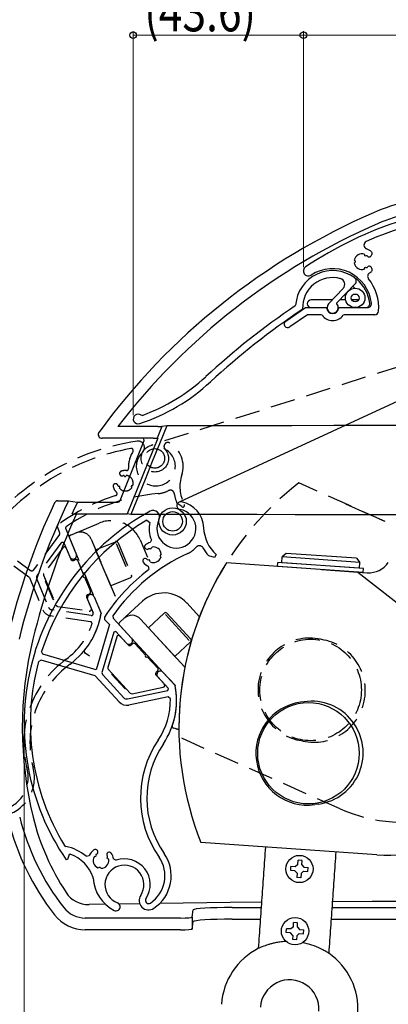
# Model space of a CAD drawing. Extents: x 0 to 1386, y 0 to 2243.
# Drawn here: x 143 to 237, y 1765 to 2017 of the extents above; entities that cross this region are included whole.
import ezdxf

# ---------------------------------------------------------------- set-up
doc = ezdxf.new("R2010")
doc.units = 0
doc.linetypes.add('HIDDEN', pattern=[9.525, 6.35, -3.175])
for name, color, linetype, lineweight in [('YKK_11', 7, 'CONTINUOUS', 30), ('YKK_13', 4, 'CONTINUOUS', 30), ('YKK_A1', 4, 'CONTINUOUS', 30), ('YKK_D', 6, 'CONTINUOUS', 13)]:
    doc.layers.add(name, color=color, linetype=linetype, lineweight=lineweight)
doc.styles.add('text-b', font='extslim2.shx', dxfattribs={"width": 0.8, "bigfont": 'extfont2.shx'})

msp = doc.modelspace()

# ---------------------------------------------------------------- linework, layer by layer
at = {"layer": 'YKK_11', "linetype": 'ByBlock', "lineweight": -2, "ltscale": 0.5}
for p, q in [((231.03, 1957.08), (230.89, 1957.27)), ((231.03, 1956.89), (231.03, 1957.08)), ((231.23, 1956.78), (231.03, 1956.89)), ((231.39, 1956.87), (231.23, 1956.78)), ((231.62, 1956.85), (231.39, 1956.87)), ((232.72, 1957.87), (232.78, 1957.73)), ((232.78, 1957.73), (232.78, 1957.16)), ((228.32, 1955.79), (228.42, 1955.57)), ((228.42, 1955.16), (228.32, 1954.94)), ((228.42, 1955.57), (228.58, 1955.48)), ((228.58, 1955.25), (228.42, 1955.16)), ((228.58, 1955.48), (228.58, 1955.25)), ((231.03, 1953.83), (231.23, 1953.95)), ((231.23, 1953.95), (231.39, 1953.86)), ((230.89, 1953.46), (231.03, 1953.65)), ((231.03, 1953.65), (231.03, 1953.83)), ((231.39, 1953.86), (231.62, 1953.88)), ((232.78, 1953), (232.72, 1952.85)), ((232.78, 1953.57), (232.78, 1953)), ((223.87, 1944.79), (228.55, 1949.71)), ((225.48, 1948.51), (221.73, 1944.56)), ((213.3, 1944.2), (213.21, 1944.04)), ((223.87, 1944.52), (223.87, 1944.79)), ((210.75, 1940.1), (215.78, 1943.56)), ((216.34, 1941.76), (211.77, 1938.62)), ((214.99, 1943.07), (215.08, 1943.25)), ((215.78, 1943.56), (221, 1943.56)), ((219.85, 1941.76), (216.34, 1941.76)), ((220.1, 1941.63), (219.85, 1941.76)), ((221, 1943.56), (221.3, 1943.31)), ((224.26, 1943.31), (224.55, 1943.56)), ((224.55, 1943.56), (231.72, 1943.56)), ((225.7, 1941.76), (225.46, 1941.63)), ((233.55, 1941.76), (225.7, 1941.76)), ((173.94, 1915.95), (173.75, 1915.98)), ((175.19, 1889.06), (175.93, 1888.51)), ((176.36, 1884.04), (176.03, 1883.35)), ((175.73, 1881.85), (175.96, 1881.84)), ((175.96, 1881.84), (176.11, 1881.73)), ((176.11, 1881.73), (176.32, 1881.82)), ((176.32, 1881.82), (176.35, 1882)), ((176.35, 1882), (176.51, 1882.17)), ((175.58, 1878.85), (175.35, 1878.91)), ((175.75, 1878.93), (175.58, 1878.85)), ((175.94, 1878.79), (175.75, 1878.93)), ((175.91, 1878.6), (175.94, 1878.79)), ((176.03, 1878.4), (175.91, 1878.6)), ((178.6, 1880.12), (178.57, 1879.86)), ((178.57, 1879.86), (178.69, 1879.77)), ((178.74, 1880.18), (178.6, 1880.12)), ((178.69, 1879.77), (178.76, 1879.54)), ((178.87, 1880.38), (178.74, 1880.18)), ((191.07, 1879.93), (190.98, 1879.98)), ((192.49, 1879.49), (191.07, 1879.93)), ((192.94, 1880.29), (192.49, 1879.49)), ((175.55, 1877.24), (175.65, 1876.39)), ((164.32, 1864.24), (164.37, 1863.63)), ((164.37, 1863.63), (165.59, 1862.31)), ((166.48, 1864.58), (166.52, 1863.95)), ((166.52, 1863.95), (171.29, 1858.78)), ((165.59, 1862.31), (162.2, 1850.74)), ((166.68, 1860.37), (163.73, 1850.29)), ((167.25, 1860.5), (166.68, 1860.37)), ((169.97, 1857.56), (167.25, 1860.5)), ((148.09, 1853.21), (147.47, 1852.86)), ((161.95, 1849.15), (148.09, 1853.21)), ((148.55, 1854.74), (148.21, 1855.37)), ((162.2, 1850.74), (148.55, 1854.74)), ((162.2, 1850.74), (148.55, 1854.74)), ((168.12, 1842.47), (161.95, 1849.15)), ((163.96, 1849.33), (169.29, 1843.55)), ((180.69, 1845.94), (177.98, 1848.89)), ((179.3, 1850.11), (182.4, 1846.75)), ((170.23, 1843.25), (180.52, 1845.39)), ((170.23, 1843.25), (180.52, 1845.39)), ((180.52, 1845.39), (180.69, 1845.94)), ((182.4, 1846.75), (182.45, 1846.65)), ((180.6, 1843.77), (170.56, 1841.68)), ((181.2, 1843.29), (180.6, 1843.77)), ((154.08, 1805.64), (154.42, 1805.41)), ((155.29, 1803.33), (154.89, 1802.04)), ((155.55, 1803.46), (155.29, 1803.33)), ((159.64, 1802.89), (160.43, 1803.08)), ((161.87, 1802.86), (161.66, 1802.75)), ((162.05, 1802.82), (161.87, 1802.86)), ((162.2, 1803), (162.05, 1802.82)), ((162.21, 1803.4), (162.14, 1803.17)), ((162.14, 1803.17), (162.2, 1803)), ((164.99, 1802.49), (165.1, 1802.63)), ((165.06, 1802.28), (164.99, 1802.49)), ((165.1, 1802.63), (165.12, 1802.87)), ((154.89, 1802.04), (154.53, 1801.99)), ((162.66, 1799.96), (162.89, 1800.02)), ((162.89, 1800.02), (162.99, 1800.14)), ((162.99, 1800.14), (163.24, 1800.09)), ((163.24, 1800.09), (163.3, 1799.94)), ((165.24, 1802.24), (165.06, 1802.28)), ((165.41, 1802.07), (165.24, 1802.24)), ((166.64, 1802.27), (167.3, 1801.87)), ((161.44, 1797.3), (161.41, 1797.43)), ((163.3, 1799.94), (163.49, 1799.81))]:
    msp.add_line(p, q, dxfattribs=at)
for centre, radius, start, end in [((271.28, 1870.78), 100, 92, 123.6618), ((271.28, 1870.78), 98.2, 100.0727, 113.9632), ((231.8, 1959.6), 1, 113.9632, 250.229), ((230.28, 1955.36), 2, 72.2084, 167.7916), ((230.28, 1955.36), 3.5, 45.8156, 70.2289), ((230.28, 1955.36), 2, 43.476, 47.7916), ((232.17, 1957.16), 0.608, 223.4761, 0), ((216.55, 1952.95), 1.27, 123.6618, 303.5317), ((230.28, 1955.36), 2, 192.2084, 287.7916), ((230.28, 1955.36), 2, 312.2084, 316.524), ((232.17, 1953.57), 0.608, 0, 136.5239), ((222.78, 1943.56), 9.5, 53.5958, 176.1512), ((222.78, 1943.56), 10, 6.3794, 123.5317), ((232.74, 1951.6), 1, 123.1567, 218.9023), ((230.28, 1955.36), 3.5, 303.1567, 314.1844), ((222.78, 1943.56), 7.7, 74.9119, 182.3076), ((224.39, 1949.55), 1.5, 316.5, 74.9119), ((227.82, 1950.4), 1, 316.5, 53.5958), ((222.78, 1943.56), 11.8, 355.752, 38.9023), ((321.73, 1783.48), 193.8, 124.0541, 132.7165), ((222.78, 1943.56), 1.45, 136.5, 41.2841), ((231.72, 1944.56), 1, 270, 6.3794), ((321.73, 1783.48), 192, 123.7752, 132.7165), ((222.78, 1943.56), 3.3, 215.6853, 324.3147), ((222.78, 1943.56), 1.5, 189.5941, 350.4059), ((233.55, 1942.76), 1, 270, 355.752), ((211.26, 1939.36), 0.9, 124.5, 304.5), ((157.57, 1961.28), 50, 288.3908, 312.7165), ((157.57, 1961.28), 48.2, 289.8607, 312.7165), ((172.95, 1915.02), 1.25, 50.2703, 288.3908), ((183.88, 1892.81), 1, 79.0254, 259.0254), ((182.74, 1886.92), 7, 1.7108, 79.0254), ((205.73, 1836.95), 62, 118.661, 214.3296), ((176.79, 1889.9), 1.66, 333.3533, 118.661), ((182.74, 1886.92), 5, 153.3533, 79.0254), ((205.73, 1836.95), 60.4, 120.381, 162.2444), ((182.74, 1886.92), 7, 166.813, 204.2854), ((199.23, 1887.41), 9.5, 181.7108, 228.5321), ((176.87, 1880.21), 3.25, 104.9648, 128.9366), ((175.22, 1882.25), 0.625, 128.9366, 308.9366), ((176.87, 1880.21), 2, 124.9192, 128.9366), ((176.87, 1880.21), 2, 4.9192, 100.5023), ((182.74, 1886.92), 7, 294.7107, 317.6902), ((188.66, 1881.53), 1, 29.0623, 137.6902), ((199.23, 1887.41), 11.1, 209.0623, 221.9725), ((205.73, 1836.95), 48, 114.7107, 144.864), ((174.76, 1878.65), 0.625, 36.4849, 216.4849), ((176.87, 1880.21), 3.25, 216.4849, 245.9508), ((176.87, 1880.21), 2, 216.485, 220.5025), ((176.87, 1880.21), 2, 244.9192, 340.5024), ((205.73, 1836.95), 49.6, 127.3406, 146.6165), ((170.63, 1858.17), 0.9, 222.7107, 42.7108), ((205.73, 1836.95), 60.4, 164.7316, 211.2201), ((164.69, 1850.01), 1, 163.6745, 222.7107), ((178.64, 1849.5), 0.9, 42.7107, 222.7108), ((162.8, 1842.91), 20, 326.1379, 10.758), ((170.03, 1844.23), 1, 222.7108, 281.7471), ((162.8, 1842.91), 18.4, 326.1379, 1.1776), ((170.03, 1844.23), 2.6, 222.7108, 281.747), ((200.17, 1817.84), 26.6, 146.1379, 214.7712), ((200.17, 1817.84), 25, 146.1379, 214.7712), ((152.38, 1794.5), 11.1, 49.1163, 79.4111), ((152.38, 1794.5), 9.5, 17.9563, 70.4978), ((163.42, 1801.81), 3.25, 123.4849, 157.0881), ((163.42, 1801.81), 2, 151.9192, 247.5024), ((161.98, 1804), 0.625, 303.4849, 123.4849), ((163.42, 1801.81), 2, 123.485, 127.5024), ((165.55, 1803.35), 0.625, 35.9366, 215.9366), ((163.42, 1801.81), 2, 31.9189, 35.9363), ((163.42, 1801.81), 3.25, 8.1107, 35.9366), ((171.42, 1797.88), 8.4, 303.6663, 34.7712), ((171.42, 1797.88), 10, 303.6663, 34.7712), ((163.42, 1801.81), 2, 271.9192, 7.5023), ((169.44, 1795.63), 5, 326.6958, 249.2145), ((169.44, 1795.63), 6.6, 326.6958, 108.949), ((171.42, 1797.88), 10, 183.295, 242.4613), ((175.63, 1791.56), 2.41, 146.6958, 303.6663), ((167.29, 1789.96), 1.06, 242.4613, 69.2145), ((175.63, 1791.56), 0.806, 146.6958, 303.6663)]:
    msp.add_arc(centre, radius, start, end, dxfattribs=at)
at = {"layer": 'YKK_13'}
for p, q in [((222.68, 1945.56), (217.28, 1945.56)), ((226.09, 1945.56), (224.61, 1945.56)), ((229.37, 1945.56), (227.67, 1945.56)), ((217.28, 1943.56), (221.33, 1943.56)), ((224.23, 1943.56), (231.28, 1943.56)), ((273.22, 1935.25), (183.46, 1893.71)), ((177.97, 1913.06), (167.73, 1913.06)), ((179.05, 1913.07), (177.84, 1910.07)), ((180.27, 1913.24), (178.42, 1908.66)), ((180.27, 1913.24), (179.05, 1913.07)), ((190.86, 1913.26), (180.27, 1913.24)), ((201.56, 1913.29), (190.86, 1913.26)), ((212.3, 1913.3), (201.56, 1913.29)), ((223.09, 1913.32), (212.3, 1913.3)), ((232.94, 1913.32), (223.09, 1913.32)), ((242.81, 1913.33), (232.94, 1913.32)), ((176.76, 1910.06), (163.73, 1910.06)), ((174.45, 1909.4), (168.23, 1894.01)), ((177.97, 1910.09), (170.13, 1890.7)), ((178.42, 1908.66), (176.57, 1904.08)), ((177.84, 1910.07), (177.97, 1910.09)), ((176.57, 1904.08), (174.72, 1899.51)), ((174.72, 1899.51), (171.1, 1890.55)), ((152.41, 1894.06), (155.1, 1894.06)), ((155.1, 1894.06), (157.33, 1893.72)), ((156.77, 1892.21), (157.47, 1893.7)), ((160.65, 1893.7), (167.77, 1893.7)), ((156.07, 1890.7), (156.77, 1892.21)), ((159.22, 1890.7), (170.13, 1890.7)), ((171.1, 1890.55), (170.13, 1890.7)), ((187.17, 1890.52), (171.1, 1890.55)), ((203.4, 1890.49), (187.17, 1890.52)), ((213.2, 1890.48), (203.4, 1890.49)), ((223.03, 1890.47), (213.2, 1890.48)), ((232.9, 1890.46), (223.03, 1890.47)), ((242.78, 1890.46), (232.9, 1890.46)), ((208.66, 1877.22), (208.73, 1878.22)), ((230.67, 1876.68), (208.73, 1878.22)), ((209.72, 1878.15), (209.83, 1879.65)), ((210.9, 1880.57), (209.83, 1879.65)), ((229.78, 1878.25), (209.83, 1879.65)), ((228.85, 1879.32), (210.9, 1880.57)), ((228.85, 1879.32), (229.78, 1878.25)), ((229.68, 1876.75), (229.78, 1878.25)), ((229.24, 1875.78), (195.58, 1878.14)), ((230.6, 1875.69), (208.66, 1877.22)), ((229.68, 1876.75), (209.72, 1878.15)), ((229.68, 1876.75), (209.72, 1878.15)), ((219.93, 1876.43), (231.64, 1875.61)), ((229.24, 1875.78), (263.38, 1848.83)), ((230.6, 1875.69), (230.67, 1876.68)), ((171, 1865.45), (174.08, 1868.29)), ((185.39, 1867.84), (188.66, 1864.29)), ((168.2, 1862.87), (171, 1865.45)), ((173.54, 1863.71), (184.93, 1851.38)), ((175.58, 1861.51), (179.62, 1865.24)), ((179.96, 1864.87), (186.06, 1858.26)), ((180.33, 1865.21), (186.43, 1858.6)), ((168.18, 1862.16), (182.44, 1846.7)), ((182.36, 1854.16), (175.58, 1861.51)), ((167.45, 1859.17), (165.16, 1851.34)), ((168.3, 1859.37), (170.41, 1857.08)), ((171.12, 1857.05), (171.49, 1857.39)), ((172.19, 1857.36), (174.87, 1854.46)), ((173.04, 1856.44), (173.26, 1856.65)), ((186.4, 1857.89), (182.36, 1854.16)), ((175.28, 1854.02), (177.96, 1851.12)), ((165.27, 1850.86), (170.92, 1844.74)), ((177.11, 1852.04), (177.33, 1852.24)), ((166.32, 1849.42), (166.33, 1849.71)), ((166.32, 1849.42), (166.47, 1849.56)), ((166.32, 1849.42), (169.58, 1845.9)), ((177.53, 1849.37), (179.65, 1847.08)), ((177.56, 1850.07), (177.93, 1850.41)), ((169.58, 1845.9), (169.72, 1846.03)), ((169.58, 1845.9), (169.86, 1845.89)), ((171.39, 1844.59), (179.38, 1846.25)), ((215.49, 1842.53), (214.5, 1842.39)), ((183.39, 1835.39), (182.06, 1835.74)), ((219.19, 1816.29), (218.2, 1816.15)), ((234.12, 1803.26), (189.04, 1806.41)), ((212.03, 1799.28), (212.1, 1800.31)), ((213.17, 1800.23), (212.1, 1800.31)), ((213.82, 1800.79), (213.17, 1800.23)), ((213.82, 1800.79), (213.9, 1801.87)), ((214.93, 1801.8), (213.9, 1801.87)), ((214.85, 1800.72), (214.93, 1801.8)), ((214.85, 1800.72), (215.42, 1800.07)), ((215.42, 1800.07), (216.49, 1800)), ((216.42, 1798.97), (216.49, 1800)), ((213.1, 1799.2), (212.03, 1799.28)), ((213.67, 1798.55), (213.1, 1799.2)), ((213.67, 1798.55), (213.59, 1797.48)), ((214.62, 1797.41), (213.59, 1797.48)), ((214.69, 1798.48), (214.62, 1797.41)), ((214.69, 1798.48), (215.34, 1799.05)), ((215.34, 1799.05), (216.42, 1798.97)), ((164.58, 1790.59), (160.37, 1790.51)), ((173.37, 1790.73), (168.1, 1790.65)), ((196.51, 1791.05), (178.5, 1790.82)), ((204.64, 1791.12), (196.51, 1791.05)), ((232.86, 1791.29), (222.69, 1791.24)), ((251.88, 1791.31), (232.86, 1791.29)), ((186.8, 1787.25), (187.07, 1789.16)), ((197.07, 1789.76), (204.55, 1789.76)), ((222.59, 1789.76), (277.78, 1789.76)), ((183.8, 1787.07), (159.4, 1787.07)), ((186.8, 1787.25), (186.8, 1784.25)), ((186.8, 1784.25), (187.07, 1786.15)), ((197.07, 1786.76), (204.34, 1786.76)), ((212.71, 1784.83), (212.06, 1784.27)), ((212.71, 1784.83), (212.78, 1785.91)), ((213.81, 1785.84), (212.78, 1785.91)), ((213.73, 1784.76), (213.81, 1785.84)), ((222.38, 1786.76), (277.57, 1786.76)), ((183.8, 1784.06), (159.4, 1784.06)), ((210.91, 1783.32), (210.98, 1784.34)), ((211.99, 1783.24), (210.91, 1783.32)), ((212.06, 1784.27), (210.98, 1784.34)), ((212.55, 1782.59), (211.99, 1783.24)), ((212.55, 1782.59), (212.47, 1781.52)), ((213.58, 1782.52), (213.5, 1781.45)), ((213.58, 1782.52), (214.23, 1783.08)), ((213.73, 1784.76), (214.3, 1784.11)), ((214.23, 1783.08), (215.3, 1783.01)), ((214.3, 1784.11), (215.37, 1784.04)), ((215.3, 1783.01), (215.37, 1784.04)), ((213.5, 1781.45), (212.47, 1781.52))]:
    msp.add_line(p, q, dxfattribs=at)
for centre, radius in [((228.54, 1946.06), 2.5), ((228.54, 1946.06), 1), ((181.79, 1888.76), 3.5), ((181.79, 1888.76), 2.5), ((216.58, 1829.31), 13), ((214.26, 1799.64), 3.5), ((213.14, 1783.68), 3.5)]:
    msp.add_circle(centre, radius, dxfattribs=at)
for centre, radius, start, end in [((253.14, 1922.12), 49.92, 92.001, 113.4775), ((301.78, 1810.14), 172, 113.4755, 143.831), ((253.15, 1922.11), 46.92, 93.2831, 113.4785), ((301.77, 1810.15), 168.99, 113.4756, 142.4816), ((222.83, 1943.56), 7.5, 41.7259, 47.1676), ((228.31, 1950.06), 1, 49.8808, 72.8699), ((222.83, 1943.56), 9.5, 6.7563, 49.8808), ((217.28, 1944.56), 1, 90, 270), ((229.37, 1946.06), 0.5, 270, 274.3189), ((231.28, 1944.56), 1, 270, 6.7563), ((163.73, 1911.06), 1, 143.8697, 270.0737), ((316.46, 1816.59), 182, 155.0064, 166.449), ((316.47, 1816.59), 179, 154.3537, 166.449), ((152.41, 1893.06), 1, 89.9682, 154.9836), ((159.95, 2022.91), 129.21, 268.8375, 270.307), ((320.35, 1816), 179.46, 155.4552, 166.2889), ((157.94, 2117.95), 227.25, 269.5279, 270.3221), ((232.06, 1881.6), 6, 266, 326), ((262.89, 1835.84), 79.5, 147.852, 201.7207), ((179.51, 1862.41), 8, 42.7051, 132.71), ((171.34, 1861.68), 3, 42.7052, 132.71), ((179.96, 1864.87), 0.5, 42.71, 132.71), ((168.54, 1862.5), 0.5, 132.71, 222.7052), ((239.13, 1835.8), 95.85, 166.2815, 193.7969), ((167.93, 1859.03), 0.5, 42.71, 163.6738), ((186.06, 1858.26), 0.5, 312.71, 42.71), ((170.78, 1857.42), 0.5, 222.71, 312.71), ((171.83, 1857.02), 0.5, 42.71, 132.71), ((175.08, 1854.24), 0.3, 132.71, 312.71), ((165.64, 1851.2), 0.5, 163.6738, 222.71), ((177.59, 1850.78), 0.5, 312.71, 42.71), ((177.9, 1849.7), 0.5, 132.71, 222.71), ((179.28, 1846.74), 0.5, 281.7462, 42.71), ((162.8, 1842.91), 20, 340.9401, 10.9169), ((171.29, 1845.07), 0.5, 222.71, 281.7462), ((216.35, 1829.27), 13.25, 98.03, 278.03), ((217.34, 1829.41), 13.25, 278.03, 98.03), ((182.18, 1836.22), 0.5, 160.9401, 255.71), ((183.34, 1838.5), 3, 255.71, 271.0942), ((236.91, 1843.16), 40, 266, 344.2503), ((202.78, 1827.89), 62, 193.955, 217.9504), ((206.04, 1827.69), 61.79, 193.8099, 213.5157), ((202.78, 1827.89), 65, 193.9551, 217.9623), ((160.22, 1797.35), 6.84, 213.5434, 271.2111), ((159.4, 1794.05), 9.99, 217.9487, 269.9938), ((159.4, 1794.06), 6.99, 217.9382, 269.9927), ((211.75, 1763.73), 17.5, 116.9497, 176), ((211.75, 1763.73), 17.5, 356, 55.0503), ((211.75, 1763.73), 7.5, 356, 176)]:
    msp.add_arc(centre, radius, start, end, dxfattribs=at)
for centre, major_axis, ratio, start_param, end_param in [((177.97, 1913.07), (1.08, 0), 0.008091, 4.70912, 6.223268), ((173.99, 1909.59), (-0.497, -0.067), 0.997876, 2.624438, 4.252979), ((176.76, 1910.07), (1.08, 0), 0.008091, 4.70912, 6.223268), ((167.77, 1894.2), (-0.495, 0.075), 0.998305, 1.721318, 2.908272), ((197.07, 1789.15), (10, 0), 0.061163, 1.570796, 3.132866), ((183.8, 1787.25), (3, 0), 0.061163, 4.712389, 6.274459), ((197.07, 1786.14), (10, 0), 0.061163, 1.570796, 3.132866), ((183.8, 1784.25), (3, 0), 0.061163, 4.712389, 6.274459)]:
    msp.add_ellipse(centre, major_axis=major_axis, ratio=ratio, start_param=start_param, end_param=end_param, dxfattribs=at)
for points in [[(203.82, 1779.33), (205.63, 1805.25)], [(223.59, 1804), (221.77, 1778.07)]]:
    msp.add_open_spline(points, degree=1, dxfattribs=at)
for points, knots in [([(207.78, 1780.64), (207.48, 1780.57), (207.19, 1780.5), (206.65, 1780.35), (206.39, 1780.27), (205.91, 1780.12), (205.68, 1780.04), (205.26, 1779.89), (205.07, 1779.82), (204.55, 1779.61), (204.28, 1779.5), (204, 1779.38), (203.93, 1779.36), (203.84, 1779.32), (203.82, 1779.32), (203.82, 1779.33)], [0, 0, 0, 0, 0.125, 0.125, 0.25, 0.25, 0.375, 0.375, 0.5, 0.5, 0.75, 0.75, 0.875, 0.875, 1, 1, 1, 1]), ([(210.83, 1781.05), (210.63, 1781.04), (210.43, 1781.03), (210.02, 1780.99), (209.8, 1780.97), (209.37, 1780.92), (209.16, 1780.89), (208.55, 1780.8), (208.16, 1780.72), (207.78, 1780.64)], [0.3882928, 0.3882928, 0.3882928, 0.3882928, 0.5, 0.5, 0.625, 0.625, 0.75, 0.75, 1, 1, 1, 1]), ([(218.03, 1779.92), (217.31, 1780.19), (216.52, 1780.44), (215.46, 1780.67), (215.26, 1780.72), (215.07, 1780.75)], [0, 0, 0, 0, 0.5, 0.5, 0.6110612, 0.6110612, 0.6110612, 0.6110612]), ([(221.77, 1778.07), (221.77, 1778.05), (221.68, 1778.1), (221.43, 1778.25), (221.32, 1778.32), (221.07, 1778.46), (220.93, 1778.55), (220.44, 1778.82), (220.04, 1779.04), (219.35, 1779.37), (219.11, 1779.48), (218.59, 1779.7), (218.32, 1779.81), (218.03, 1779.92)], [0, 0, 0, 0, 0.25, 0.25, 0.375, 0.375, 0.5, 0.5, 0.75, 0.75, 0.875, 0.875, 1, 1, 1, 1])]:
    msp.add_open_spline(points, degree=3, knots=knots, dxfattribs=at)
at = {"layer": 'YKK_A1', "linetype": 'HIDDEN'}
for p, q in [((276.54, 1940.12), (176.16, 1908.25)), ((169.3, 1900.52), (169.42, 1900.35)), ((169.76, 1900.37), (169.86, 1900.55)), ((244.94, 1884.88), (214.11, 1898.61)), ((168.07, 1897.73), (167.86, 1897.72)), ((168.16, 1897.26), (168.25, 1897.44)), ((171.2, 1897.58), (171.31, 1897.4)), ((171.56, 1897.9), (171.35, 1897.89)), ((184.1, 1892.54), (182.88, 1893.47)), ((226.03, 1893.3), (235.86, 1888.92)), ((159.11, 1886.7), (162.98, 1888.32)), ((152.25, 1887.26), (152.84, 1885.86)), ((154.39, 1886.82), (157.1, 1880.33)), ((155.6, 1885.23), (159.11, 1886.7)), ((134.35, 1884.32), (145.4, 1876.19)), ((152.78, 1885.37), (146.1, 1876.29)), ((155.33, 1884.57), (163.45, 1865.17)), ((160.91, 1884.2), (167.38, 1868.72)), ((162.06, 1881.43), (167.14, 1883.55)), ((167.79, 1883.29), (171.27, 1874.98)), ((173.44, 1884.03), (175.31, 1879.57)), ((133.39, 1883.03), (144.92, 1874.56)), ((153.14, 1883.17), (147.09, 1874.94)), ((153.63, 1882.01), (148.79, 1875.44)), ((154.01, 1883.07), (155.44, 1879.64)), ((154.49, 1881.91), (155.69, 1879.04)), ((163.99, 1876.82), (162.06, 1881.43)), ((167.33, 1883.09), (170.8, 1874.79)), ((156.35, 1878.77), (156.81, 1878.96)), ((157.46, 1878.69), (158.99, 1875.05)), ((157.95, 1877.54), (158.22, 1877.66)), ((165.92, 1872.21), (163.99, 1876.82)), ((145.08, 1874.35), (148.54, 1866.09)), ((146.98, 1873.96), (150.01, 1866.71)), ((148.73, 1874.95), (151.95, 1867.26)), ((149.23, 1873.24), (149.34, 1873.5)), ((149.23, 1873.24), (149.41, 1873.32)), ((149.23, 1873.24), (151.08, 1868.81)), ((159.22, 1874.5), (160.75, 1870.85)), ((171, 1874.33), (165.92, 1872.21)), ((160.26, 1872.01), (160.54, 1872.12)), ((151.08, 1868.81), (151.27, 1868.89)), ((151.08, 1868.81), (151.34, 1868.71)), ((159.75, 1869.35), (160.95, 1866.48)), ((160, 1868.75), (161.43, 1865.32)), ((160.02, 1870), (160.48, 1870.2)), ((161.66, 1869.45), (163.45, 1865.17)), ((160.9, 1864.64), (150.79, 1866.1)), ((152.34, 1866.96), (160.42, 1865.79)), ((160.71, 1863.05), (150.56, 1864.52)), ((220.64, 1858.34), (219.66, 1858.55)), ((160.48, 1854.22), (159.34, 1855)), ((224.71, 1815.07), (183.43, 1833.45)), ((215.14, 1832.42), (214.16, 1832.62))]:
    msp.add_line(p, q, dxfattribs=at)
for centre, radius in [((177.22, 1904.91), 3.5), ((177.22, 1904.91), 2.5), ((217.14, 1845.54), 13)]:
    msp.add_circle(centre, radius, dxfattribs=at)
for centre, radius, start, end in [((182, 1848.04), 62, 98.6603, 194.3286), ((172.91, 1907.7), 1.66, 313.3526, 98.6603), ((180.57, 1908), 1, 59.0247, 239.0247), ((177.48, 1902.86), 7, 341.71, 59.0247), ((182, 1848.04), 60.4, 100.3803, 142.2437), ((177.48, 1902.86), 7, 146.8122, 184.2847), ((171.21, 1906.96), 0.5, 326.8122, 100.3803), ((177.48, 1902.86), 5, 133.3526, 59.0247), ((168.82, 1901.04), 0.625, 108.9359, 288.9359), ((169.68, 1898.56), 3.25, 84.9641, 108.9359), ((170, 1902.29), 0.5, 264.9641, 4.2847), ((167.16, 1897.81), 0.625, 16.4841, 196.4841), ((169.68, 1898.56), 2, 100.6892, 108.9359), ((169.59, 1900.46), 0.2, 212.7135, 332.7135), ((169.68, 1898.56), 2, 340.6892, 84.7378), ((262.89, 1835.84), 79.5, 127.852, 181.7207), ((193.15, 1897.68), 9.5, 161.71, 208.5314), ((182, 1848.04), 48, 94.71, 124.8632), ((169.68, 1898.56), 3.25, 196.4841, 225.9501), ((167.07, 1895.86), 0.5, 287.3398, 45.9501), ((169.68, 1898.56), 2, 196.4841, 204.7378), ((168.08, 1897.53), 0.2, 332.7135, 92.7135), ((169.68, 1898.56), 2, 220.6892, 324.7378), ((171.36, 1897.69), 0.2, 92.7135, 212.7135), ((177.48, 1902.86), 7, 274.71, 297.6895), ((181.2, 1895.77), 1, 9.0615, 117.6895), ((193.15, 1897.68), 11.1, 189.0615, 202.2567), ((182, 1848.04), 49.6, 107.3398, 126.6158), ((184.39, 1892.91), 0.472, 232.71, 28.5314), ((166.06, 1880.94), 8, 22.7051, 112.71), ((152.71, 1887.45), 0.5, 126.6158, 202.71), ((152.38, 1885.67), 0.5, 323.6738, 22.71), ((154.85, 1887.02), 0.5, 124.8632, 202.71), ((158.14, 1883.04), 3, 22.7052, 112.71), ((153.55, 1882.87), 0.5, 22.71, 143.6738), ((155.79, 1884.77), 0.5, 112.71, 202.7052), ((167.33, 1883.09), 0.5, 22.71, 112.71), ((154.03, 1881.72), 0.5, 22.71, 143.6738), ((156.27, 1879.99), 0.9, 202.71, 22.71), ((156.16, 1879.23), 0.5, 202.71, 292.71), ((157, 1878.5), 0.5, 22.71, 112.71), ((145.7, 1876.59), 0.5, 233.6738, 323.6738), ((144.62, 1874.15), 0.5, 22.71, 53.6738), ((147.9, 1874.35), 1, 143.6738, 202.71), ((149.19, 1875.14), 0.5, 143.6738, 202.71), ((159.1, 1874.77), 0.3, 112.71, 292.71), ((170.8, 1874.79), 0.5, 292.71, 22.71), ((160.28, 1870.66), 0.5, 292.71, 22.71), ((160.21, 1869.54), 0.5, 112.71, 202.71), ((160.83, 1869.1), 0.9, 22.71, 202.71), ((150.94, 1867.09), 2.6, 202.71, 261.7462), ((150.94, 1867.09), 1, 202.71, 261.7462), ((152.41, 1867.46), 0.5, 202.71, 261.7462), ((160.49, 1866.28), 0.5, 261.7462, 22.71), ((143.7, 1868.33), 20, 306.1371, 350.9217), ((143.7, 1868.33), 20, 320.9401, 350.9169), ((160.97, 1865.13), 0.5, 261.7462, 22.71), ((143.7, 1868.33), 18.4, 306.1371, 341.1768), ((160.64, 1862.55), 0.5, 341.1768, 81.7462), ((216.91, 1845.59), 13.25, 78.03, 258.03), ((217.89, 1845.38), 13.25, 258.03, 78.03), ((159.62, 1855.41), 0.5, 140.9401, 235.71), ((170.24, 1831.98), 26.6, 126.1371, 194.7704), ((170.24, 1831.98), 25, 126.1371, 194.7704), ((240.98, 1851.61), 40, 246, 324.2503), ((136.39, 1823.06), 8.4, 283.6696, 14.7704), ((136.39, 1823.06), 10, 283.6696, 14.7704)]:
    msp.add_arc(centre, radius, start, end, dxfattribs=at)
at = {"layer": 'YKK_D'}
for p, q in [((171.7, 1916.02), (171.7, 2014.41)), ((215.28, 2013.41), (171.7, 2013.41)), ((215.28, 1953.95), (215.28, 2014.41)), ((215.28, 1953.95), (215.28, 2014.41)), ((215.28, 2013.41), (424.78, 2013.41)), ((143.73, 1836.03), (143.73, 1688.06))]:
    msp.add_line(p, q, dxfattribs=at)
at = {"layer": 'YKK_D', "linetype": 'ByBlock', "lineweight": -2}
for centre in [(171.7, 2013.41), (215.28, 2013.41), (215.28, 2013.41)]:
    msp.add_circle(centre, 0.85, dxfattribs=at)

# ---------------------------------------------------------------- texts
at = {"layer": 'YKK_D', "style": 'text-b', "width": 0.8}
msp.add_text('(43.6)', height=10, dxfattribs=at).set_placement((174.55, 2014.41))

doc.saveas('drawing.dxf')
